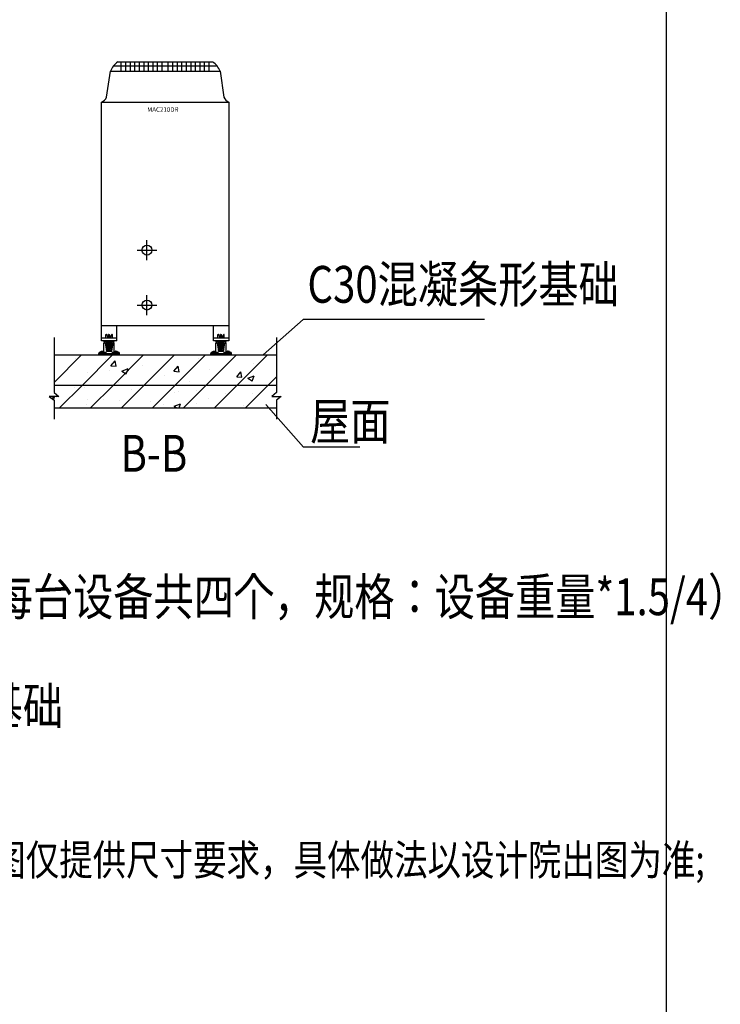
# Model space of a CAD drawing. Units: inches. Extents: x 913718 to 1439083, y -446340 to 80226.
# Drawn here: x 1054128 to 1061322, y -236309 to -226204 of the extents above; entities that cross this region are included whole.
import ezdxf

# ---------------------------------------------------------------- set-up
doc = ezdxf.new("R2010")
doc.units = ezdxf.units.IN
doc.header["$LTSCALE"] = 1000
doc.header["$MEASUREMENT"] = 0
for name, color, linetype in [('DIM_LEAD', 3, 'Continuous'), ('大样图格式线', 155, 'Continuous'), ('暖通文字1', 7, 'Continuous')]:
    doc.layers.add(name, color=color, linetype=linetype)
doc.styles.add('sam', font='romans.shx', dxfattribs={"height": 400, "bigfont": 'hztxt.shx'})
doc.styles.get("Standard").update_dxf_attribs({"font": 'GBENOR', "bigfont": 'GBCBIG'})
pattern_1 = [(45, (825884.24, 255195.53), (-159.09903, 159.09903), []), (50, (825884.24, 255195.53), (645.53416, -56.4769), [67.5, -742.5]), (355, (825884.24, 255195.5), (-124.8762, 676.9729), [54, -594]), (100.4514, (825938.04, 255190.8), (520.65844, 620.4956), [57.3662, -631.0279]), (46.1842, (825884.24, 255375.5), (960.517, -148.9671), [101.25, -1113.75]), (96.6356, (825964.3, 255363.1), (841.1964, 876.7061), [86.0493, -946.5417]), (351.1842, (825884.2, 255375.5), (841.1958, 876.7067), [81, -891]), (21, (825974.24, 255330.53), (537.21635, -362.357), [67.5, -742.5]), (326, (825974.24, 255330.5), (218.9838, 652.635), [54, -594]), (71.4514, (826019, 255300.34), (756.2004, 290.27745), [57.3662, -631.0279]), (37.5, (825884.24, 255195.53), (10.94387, 299.60447), [0, -586.8, 0, -603, 0, -596.25]), (7.5, (825884.24, 255195.53), (236.76258, 354.97054), [0, -343.8, 0, -573.3, 0, -227.25]), (327.5, (825683.54, 255195.53), (480.44019, -20.29938), [0, -225, 0, -702, 0, -931.5]), (317.5, (825593.54, 255195.53), (524.86755, 90.0945), [0, -292.5, 0, -466.2, 0, -661.5])]

msp = doc.modelspace()

# ---------------------------------------------------------------- hatches: boundary and pattern name
h = msp.add_hatch()
h.set_pattern_fill('钢筋混凝土', scale=90, style=0)
h.set_pattern_definition(pattern_1)
h.paths.add_polyline_path([(1056764.547, -229953.483), (1056764.547, -229642.443), (1054481.052, -229642.443), (1054481.052, -229953.483)])
h = msp.add_hatch()
h.set_pattern_fill('隔热材料01', color=256, scale=12.96, style=0)
h.set_pattern_definition([(270, (1039209.427, -240704.2144), (6.48, -1e-15), [0.6503004, -5.8296996]), (270, (1039204.572, -240704.2144), (6.48, -1e-15), [0.6503004, -5.8296996]), (90, (1039207.8784, -240708.6116), (-6.48, 4e-16), [0.6503004, -5.8296996]), (90, (1039206.1203, -240708.6116), (-6.48, 4e-16), [0.6503004, -5.8296996]), (180, (1039210.241, -240709.653), (-8e-16, -6.48), [6.4831428, 0.0031428]), (135, (1039208.432, -240709.328), (4e-16, 6.4799837), [0.5531328, -8.6109804]), (116.56505, (1039214.521, -240708.9367), (1.462e-05, 6.47999137), [0.363528, -14.1262056]), (116.56505, (1039208.041, -240708.9367), (1.462e-05, 6.47999137), [0.363528, -14.1262056]), (153.43495, (1039215.5623, -240709.653), (-1.46e-05, 6.4799914), [0.727056, -13.7626776]), (153.43495, (1039209.0823, -240709.653), (-1.46e-05, 6.4799914), [0.727056, -13.7626776]), (63.43495, (1039214.3584, -240707.9613), (-1.462e-05, 6.47999137), [3.4621344, -11.0275992]), (63.43495, (1039207.8784, -240707.9613), (-1.462e-05, 6.47999137), [3.4621344, -11.0275992]), (116.56505, (1039215.9067, -240704.2144), (1.462e-05, 6.47999137), [0.363528, -14.1262056]), (116.56505, (1039209.4267, -240704.2144), (1.462e-05, 6.47999137), [0.363528, -14.1262056]), (135, (1039209.264, -240703.8893), (4e-16, 6.4799837), [0.5531328, -8.6109804]), (153.43495, (1039215.353, -240703.498), (-1.46e-05, 6.4799914), [0.727056, -13.7626776]), (153.43495, (1039208.873, -240703.498), (-1.46e-05, 6.4799914), [0.727056, -13.7626776]), (45, (1039204.7346, -240703.8893), (4e-16, 6.4799837), [0.5531328, -8.6109804]), (63.43495, (1039211.052, -240704.2144), (-1.462e-05, 6.47999137), [0.363528, -14.1262056]), (63.43495, (1039204.572, -240704.2144), (-1.462e-05, 6.47999137), [0.363528, -14.1262056]), (26.56505, (1039211.606, -240703.498), (1.46e-05, 6.4799914), [0.727056, -13.7626776]), (26.56505, (1039205.126, -240703.498), (1.46e-05, 6.4799914), [0.727056, -13.7626776]), (116.56505, (1039212.6003, -240707.9613), (1.462e-05, 6.47999137), [3.4621344, -11.0275992]), (116.56505, (1039206.1203, -240707.9613), (1.462e-05, 6.47999137), [3.4621344, -11.0275992]), (45, (1039205.5666, -240709.328), (4e-16, 6.4799837), [0.5531328, -8.6109804]), (63.43495, (1039212.4378, -240708.9367), (-1.462e-05, 6.47999137), [0.363528, -14.1262056]), (63.43495, (1039205.9578, -240708.9367), (-1.462e-05, 6.47999137), [0.363528, -14.1262056]), (26.56505, (1039211.3963, -240709.653), (1.46e-05, 6.4799914), [0.727056, -13.7626776]), (26.56505, (1039204.9163, -240709.653), (1.46e-05, 6.4799914), [0.727056, -13.7626776])])
h.paths.add_polyline_path([(1054941.185, -229642.443), (1055152.417, -229642.443), (1055152.417, -229629.241), (1054941.185, -229629.241)])
h = msp.add_hatch()
h.set_pattern_fill('隔热材料01', color=256, scale=12.96, style=0)
h.set_pattern_definition([(270, (1040358.83, -240704.2144), (6.48, -1e-15), [0.6503004, -5.8296996]), (270, (1040353.975, -240704.2144), (6.48, -1e-15), [0.6503004, -5.8296996]), (90, (1040357.2815, -240708.6116), (-6.48, 4e-16), [0.6503004, -5.8296996]), (90, (1040355.5235, -240708.6116), (-6.48, 4e-16), [0.6503004, -5.8296996]), (180, (1040359.644, -240709.653), (-8e-16, -6.48), [6.4831428, 0.0031428]), (135, (1040357.8353, -240709.328), (4e-16, 6.4799837), [0.5531328, -8.6109804]), (116.56505, (1040363.924, -240708.9367), (1.462e-05, 6.47999137), [0.363528, -14.1262056]), (116.56505, (1040357.444, -240708.9367), (1.462e-05, 6.47999137), [0.363528, -14.1262056]), (153.43495, (1040364.9655, -240709.653), (-1.46e-05, 6.4799914), [0.727056, -13.7626776]), (153.43495, (1040358.4855, -240709.653), (-1.46e-05, 6.4799914), [0.727056, -13.7626776]), (63.43495, (1040363.7615, -240707.9613), (-1.462e-05, 6.47999137), [3.4621344, -11.0275992]), (63.43495, (1040357.2815, -240707.9613), (-1.462e-05, 6.47999137), [3.4621344, -11.0275992]), (116.56505, (1040365.31, -240704.2144), (1.462e-05, 6.47999137), [0.363528, -14.1262056]), (116.56505, (1040358.83, -240704.2144), (1.462e-05, 6.47999137), [0.363528, -14.1262056]), (135, (1040358.6673, -240703.8893), (4e-16, 6.4799837), [0.5531328, -8.6109804]), (153.43495, (1040364.756, -240703.498), (-1.46e-05, 6.4799914), [0.727056, -13.7626776]), (153.43495, (1040358.276, -240703.498), (-1.46e-05, 6.4799914), [0.727056, -13.7626776]), (45, (1040354.138, -240703.8893), (4e-16, 6.4799837), [0.5531328, -8.6109804]), (63.43495, (1040360.4552, -240704.2144), (-1.462e-05, 6.47999137), [0.363528, -14.1262056]), (63.43495, (1040353.9752, -240704.2144), (-1.462e-05, 6.47999137), [0.363528, -14.1262056]), (26.56505, (1040361.009, -240703.498), (1.46e-05, 6.4799914), [0.727056, -13.7626776]), (26.56505, (1040354.529, -240703.498), (1.46e-05, 6.4799914), [0.727056, -13.7626776]), (116.56505, (1040362.0035, -240707.9613), (1.462e-05, 6.47999137), [3.4621344, -11.0275992]), (116.56505, (1040355.5235, -240707.9613), (1.462e-05, 6.47999137), [3.4621344, -11.0275992]), (45, (1040354.97, -240709.328), (4e-16, 6.4799837), [0.5531328, -8.6109804]), (63.43495, (1040361.841, -240708.9367), (-1.462e-05, 6.47999137), [0.363528, -14.1262056]), (63.43495, (1040355.361, -240708.9367), (-1.462e-05, 6.47999137), [0.363528, -14.1262056]), (26.56505, (1040360.7995, -240709.653), (1.46e-05, 6.4799914), [0.727056, -13.7626776]), (26.56505, (1040354.3195, -240709.653), (1.46e-05, 6.4799914), [0.727056, -13.7626776])])
h.paths.add_polyline_path([(1056090.588, -229642.443), (1056301.82, -229642.443), (1056301.82, -229629.241), (1056090.588, -229629.241)])
h = msp.add_hatch()
h.set_pattern_fill('钢筋混凝土', scale=90, style=0)
h.set_pattern_definition(pattern_1)
h.paths.add_polyline_path([(1056764.547, -230186.763), (1056764.547, -230109.908), (1056813.077, -230070.123), (1056716.018, -230070.123), (1056764.547, -230030.338), (1056764.547, -229953.483), (1054481.052, -229953.483), (1054481.052, -230030.338), (1054529.581, -230070.123), (1054432.523, -230070.123), (1054481.052, -230109.908), (1054481.052, -230186.763)])

# ---------------------------------------------------------------- linework, layer by layer
at = {"color": 7}
for p, q in [((1055135.415, -226637.796), (1056110.185, -226637.796)), ((1055171.631, -226731.108), (1055171.631, -226637.796)), ((1055218.287, -226731.108), (1055218.287, -226637.796)), ((1055264.943, -226731.108), (1055264.943, -226637.796)), ((1055311.599, -226731.108), (1055311.599, -226637.796)), ((1055358.255, -226731.108), (1055358.255, -226637.796)), ((1055404.911, -226731.108), (1055404.911, -226637.796)), ((1055451.567, -226731.108), (1055451.567, -226637.796)), ((1055498.223, -226731.108), (1055498.223, -226637.796)), ((1055544.879, -226731.108), (1055544.879, -226637.796)), ((1055591.535, -226731.108), (1055591.535, -226637.796)), ((1055654.064, -226731.108), (1055654.064, -226637.796)), ((1055700.72, -226731.108), (1055700.72, -226637.796)), ((1055747.376, -226731.108), (1055747.376, -226637.796)), ((1055794.032, -226731.108), (1055794.032, -226637.796)), ((1055840.688, -226731.108), (1055840.688, -226637.796)), ((1055887.344, -226731.108), (1055887.344, -226637.796)), ((1055934, -226731.108), (1055934, -226637.796)), ((1055980.656, -226731.108), (1055980.656, -226637.796)), ((1056027.312, -226731.108), (1056027.312, -226637.796)), ((1056073.968, -226731.108), (1056073.968, -226637.796)), ((1055021.204, -226999.152), (1055059.432, -226731.108)), ((1055059.432, -226731.108), (1056186.167, -226731.108)), ((1055090.86, -226679.108), (1056154.739, -226679.108)), ((1056186.167, -226731.108), (1056224.395, -226999.152)), ((1054969.616, -227049.924), (1056275.984, -227049.924)), ((1055435.466, -228671.6), (1055435.466, -228466.314)), ((1055332.823, -228568.957), (1055538.109, -228568.957)), ((1055435.466, -229234.907), (1055435.466, -229029.62)), ((1055332.823, -229132.263), (1055538.109, -229132.263)), ((1054969.616, -229343.844), (1056275.984, -229343.844)), ((1055126.58, -229499.364), (1055126.58, -229343.844)), ((1056119.019, -229499.364), (1056119.019, -229343.844)), ((1054481.052, -229953.483), (1056764.547, -229953.483)), ((1054481.052, -230186.763), (1056764.547, -230186.763))]:
    msp.add_line(p, q, dxfattribs=at)
for p, q in [((1054969.616, -229467.429), (1055126.58, -229467.429)), ((1055013.796, -229467.429), (1055013.796, -229434.424)), ((1055013.796, -229434.424), (1055015.639, -229434.424)), ((1055013.796, -229467.429), (1055079.806, -229467.429)), ((1055021.902, -229438.938), (1055026.998, -229454.227)), ((1055026.998, -229454.227), (1055066.604, -229454.227)), ((1055036.966, -229448.567), (1055037.907, -229447.626)), ((1055036.966, -229454.227), (1055036.966, -229448.567)), ((1055037.907, -229447.626), (1055055.695, -229447.626)), ((1055041.884, -229434.895), (1055042.354, -229434.424)), ((1055041.884, -229440.062), (1055041.884, -229434.895)), ((1055041.884, -229440.062), (1055051.718, -229440.062)), ((1055041.884, -229454.227), (1055041.884, -229447.626)), ((1055042.354, -229434.424), (1055051.248, -229434.424)), ((1055043.501, -229447.626), (1055043.501, -229440.062)), ((1055044.342, -229440.062), (1055044.342, -229434.424)), ((1055049.26, -229440.062), (1055049.26, -229434.424)), ((1055050.102, -229447.626), (1055050.102, -229440.062)), ((1055051.248, -229434.424), (1055051.718, -229434.895)), ((1055051.718, -229440.062), (1055051.718, -229434.895)), ((1055051.718, -229454.227), (1055051.718, -229447.626)), ((1055055.695, -229447.626), (1055056.636, -229448.567)), ((1055056.636, -229454.227), (1055056.636, -229448.567)), ((1055066.604, -229454.227), (1055071.7, -229438.938)), ((1055077.963, -229434.424), (1055079.806, -229434.424)), ((1055079.806, -229467.429), (1055079.806, -229434.424)), ((1056119.019, -229467.429), (1056275.984, -229467.429)), ((1056163.199, -229467.429), (1056163.199, -229434.424)), ((1056163.199, -229434.424), (1056165.043, -229434.424)), ((1056163.199, -229467.429), (1056229.209, -229467.429)), ((1056171.305, -229438.938), (1056176.401, -229454.227)), ((1056176.401, -229454.227), (1056216.007, -229454.227)), ((1056186.37, -229448.567), (1056187.31, -229447.626)), ((1056186.37, -229454.227), (1056186.37, -229448.567)), ((1056187.31, -229447.626), (1056205.098, -229447.626)), ((1056191.287, -229434.895), (1056191.757, -229434.424)), ((1056191.287, -229440.062), (1056191.287, -229434.895)), ((1056191.287, -229440.062), (1056201.122, -229440.062)), ((1056191.287, -229454.227), (1056191.287, -229447.626)), ((1056191.757, -229434.424), (1056200.651, -229434.424)), ((1056192.904, -229447.626), (1056192.904, -229440.062)), ((1056193.746, -229440.062), (1056193.746, -229434.424)), ((1056198.663, -229440.062), (1056198.663, -229434.424)), ((1056199.505, -229447.626), (1056199.505, -229440.062)), ((1056200.651, -229434.424), (1056201.122, -229434.895)), ((1056201.122, -229440.062), (1056201.122, -229434.895)), ((1056201.122, -229454.227), (1056201.122, -229447.626)), ((1056205.098, -229447.626), (1056206.039, -229448.567)), ((1056206.039, -229454.227), (1056206.039, -229448.567)), ((1056216.007, -229454.227), (1056221.104, -229438.938)), ((1056227.366, -229434.424), (1056229.209, -229434.424)), ((1056229.209, -229467.429), (1056229.209, -229434.424)), ((1054993.993, -229499.364), (1055099.609, -229499.364)), ((1054993.993, -229505.965), (1054993.993, -229499.364)), ((1054993.993, -229505.965), (1055099.609, -229505.965)), ((1054993.993, -229616.039), (1054993.993, -229519.167)), ((1054993.993, -229519.167), (1055007.195, -229519.167)), ((1055000.594, -229519.167), (1055000.594, -229505.965)), ((1055007.195, -229519.167), (1055020.397, -229604.98)), ((1055016.335, -229578.576), (1055020.397, -229578.576)), ((1055020.397, -229578.576), (1055020.397, -229505.965)), ((1055020.397, -229519.167), (1055073.205, -229519.167)), ((1055020.397, -229525.768), (1055073.205, -229525.768)), ((1055040.2, -229519.167), (1055040.2, -229514.936)), ((1055040.2, -229514.936), (1055053.402, -229514.936)), ((1055043.501, -229514.936), (1055043.501, -229505.965)), ((1055050.102, -229514.936), (1055050.102, -229505.965)), ((1055053.402, -229519.167), (1055053.402, -229514.936)), ((1055073.205, -229578.576), (1055073.205, -229505.965)), ((1055073.205, -229604.98), (1055086.407, -229519.167)), ((1055073.205, -229578.576), (1055077.267, -229578.576)), ((1055086.407, -229519.167), (1055099.609, -229519.167)), ((1055093.008, -229519.167), (1055093.008, -229505.965)), ((1055099.609, -229505.965), (1055099.609, -229499.364)), ((1055099.609, -229616.039), (1055099.609, -229519.167)), ((1056143.396, -229499.364), (1056249.012, -229499.364)), ((1056143.396, -229505.965), (1056143.396, -229499.364)), ((1056143.396, -229505.965), (1056249.012, -229505.965)), ((1056143.396, -229616.039), (1056143.396, -229519.167)), ((1056143.396, -229519.167), (1056156.598, -229519.167)), ((1056149.997, -229519.167), (1056149.997, -229505.965)), ((1056156.598, -229519.167), (1056169.8, -229604.98)), ((1056165.738, -229578.576), (1056169.8, -229578.576)), ((1056169.8, -229578.576), (1056169.8, -229505.965)), ((1056169.8, -229519.167), (1056222.608, -229519.167)), ((1056169.8, -229525.768), (1056222.608, -229525.768)), ((1056189.603, -229519.167), (1056189.603, -229514.936)), ((1056189.603, -229514.936), (1056202.805, -229514.936)), ((1056192.904, -229514.936), (1056192.904, -229505.965)), ((1056199.505, -229514.936), (1056199.505, -229505.965)), ((1056202.805, -229519.167), (1056202.805, -229514.936)), ((1056222.608, -229578.576), (1056222.608, -229505.965)), ((1056222.608, -229604.98), (1056235.81, -229519.167)), ((1056222.608, -229578.576), (1056226.67, -229578.576)), ((1056235.81, -229519.167), (1056249.012, -229519.167)), ((1056242.411, -229519.167), (1056242.411, -229505.965)), ((1056249.012, -229505.965), (1056249.012, -229499.364)), ((1056249.012, -229616.039), (1056249.012, -229519.167)), ((1054941.185, -229629.241), (1055152.417, -229629.241)), ((1054941.185, -229642.443), (1054941.185, -229629.241)), ((1054941.185, -229642.443), (1055152.417, -229642.443)), ((1054954.387, -229616.039), (1055020.397, -229616.039)), ((1054958.348, -229612.078), (1054990.033, -229612.078)), ((1054958.348, -229616.039), (1054958.348, -229612.078)), ((1054961.897, -229616.039), (1054986.484, -229616.039)), ((1054964.355, -229607.381), (1054965.296, -229606.44)), ((1054964.355, -229612.078), (1054964.355, -229607.381)), ((1054965.296, -229606.44), (1054983.084, -229606.44)), ((1054969.273, -229612.078), (1054969.273, -229606.44)), ((1054979.108, -229612.078), (1054979.108, -229606.44)), ((1054983.084, -229606.44), (1054984.025, -229607.381)), ((1054984.025, -229612.078), (1054984.025, -229607.381)), ((1054990.033, -229616.039), (1054990.033, -229612.078)), ((1055020.397, -229604.98), (1055073.205, -229604.98)), ((1055073.205, -229616.039), (1055139.215, -229616.039)), ((1055103.57, -229612.078), (1055135.254, -229612.078)), ((1055103.57, -229616.039), (1055103.57, -229612.078)), ((1055107.119, -229616.039), (1055138.306, -229616.039)), ((1055109.577, -229607.381), (1055110.518, -229606.44)), ((1055109.577, -229612.078), (1055109.577, -229607.381)), ((1055110.518, -229606.44), (1055128.306, -229606.44)), ((1055114.495, -229612.078), (1055114.495, -229606.44)), ((1055124.329, -229612.078), (1055124.329, -229606.44)), ((1055128.306, -229606.44), (1055129.247, -229607.381)), ((1055129.247, -229612.078), (1055129.247, -229607.381)), ((1055135.254, -229616.039), (1055135.254, -229612.078)), ((1055152.417, -229642.443), (1055152.417, -229629.241)), ((1056090.588, -229629.241), (1056301.82, -229629.241)), ((1056090.588, -229642.443), (1056090.588, -229629.241)), ((1056090.588, -229642.443), (1056301.82, -229642.443)), ((1056103.79, -229616.039), (1056169.8, -229616.039)), ((1056107.751, -229612.078), (1056139.436, -229612.078)), ((1056107.751, -229616.039), (1056107.751, -229612.078)), ((1056111.3, -229616.039), (1056135.887, -229616.039)), ((1056113.759, -229607.381), (1056114.7, -229606.44)), ((1056113.759, -229612.078), (1056113.759, -229607.381)), ((1056114.7, -229606.44), (1056132.487, -229606.44)), ((1056118.676, -229612.078), (1056118.676, -229606.44)), ((1056128.511, -229612.078), (1056128.511, -229606.44)), ((1056132.487, -229606.44), (1056133.428, -229607.381)), ((1056133.428, -229612.078), (1056133.428, -229607.381)), ((1056139.436, -229616.039), (1056139.436, -229612.078)), ((1056169.8, -229604.98), (1056222.608, -229604.98)), ((1056222.608, -229616.039), (1056288.618, -229616.039)), ((1056252.973, -229612.078), (1056284.657, -229612.078)), ((1056252.973, -229616.039), (1056252.973, -229612.078)), ((1056256.522, -229616.039), (1056287.709, -229616.039)), ((1056258.98, -229607.381), (1056259.921, -229606.44)), ((1056258.98, -229612.078), (1056258.98, -229607.381)), ((1056259.921, -229606.44), (1056277.709, -229606.44)), ((1056263.898, -229612.078), (1056263.898, -229606.44)), ((1056273.732, -229612.078), (1056273.732, -229606.44)), ((1056277.709, -229606.44), (1056278.65, -229607.381)), ((1056278.65, -229612.078), (1056278.65, -229607.381)), ((1056284.657, -229616.039), (1056284.657, -229612.078)), ((1056301.82, -229642.443), (1056301.82, -229629.241))]:
    msp.add_line(p, q)
for points in [[(1055126.58, -229499.364), (1054969.616, -229499.364), (1054969.616, -227049.924)], [(1056275.984, -227049.924), (1056275.984, -229499.364), (1056119.019, -229499.364)], [(1054481.052, -229465.621), (1054481.052, -230030.338), (1054529.581, -230070.123), (1054432.523, -230070.123), (1054481.052, -230109.908), (1054481.052, -230303.403)], [(1056764.547, -229465.621), (1056764.547, -230030.338), (1056716.018, -230070.123), (1056813.077, -230070.123), (1056764.547, -230109.908), (1056764.547, -230303.403)], [(1054481.052, -229642.443), (1056764.547, -229642.443)], [(1054481.052, -229953.483), (1056764.547, -229953.483)]]:
    msp.add_lwpolyline(points, dxfattribs=at)
for points in [[(1055072.978, -229529.247, -0.080611572), (1055062.829, -229538.681, -0.108340804), (1055053.175, -229542.449, -0.039100686), (1055041.516, -229543.362, -0.055881804), (1055033.372, -229542.449, -0.060160581), (1055021.661, -229538.261, -0.284079044), (1055020.17, -229535.848, -0.284079044), (1055021.661, -229533.436, -0.060160581), (1055033.372, -229527.104, -0.055881804), (1055042.172, -229526.117, -0.044745528), (1055053.175, -229527.104, -0.102643158), (1055067.281, -229532.795, -0.168553122), (1055072.978, -229540.306, -0.078877824), (1055073.38, -229542.842, -0.049388989), (1055072.978, -229546.907)], [(1055072.978, -229549.05, -0.080611572), (1055062.829, -229558.484, -0.108340804), (1055053.175, -229562.252, -0.039100686), (1055041.516, -229563.165, -0.055881804), (1055033.372, -229562.252, -0.060160581), (1055021.661, -229558.064, -0.284079044), (1055020.17, -229555.651, -0.284079044), (1055021.661, -229553.239, -0.060160581), (1055033.372, -229546.907, -0.055881804), (1055042.172, -229545.92, -0.044745528), (1055053.175, -229546.907, -0.102643158), (1055067.281, -229552.598, -0.168553122), (1055072.978, -229560.109, -0.078877824), (1055073.38, -229562.645, -0.049388989), (1055072.978, -229566.71)], [(1055072.978, -229568.853, -0.080611572), (1055062.829, -229578.287, -0.108340804), (1055053.175, -229582.055, -0.039100686), (1055041.516, -229582.968, -0.055881804), (1055033.372, -229582.055, -0.060160581), (1055021.661, -229577.867, -0.284079044), (1055020.17, -229575.454, -0.284079044), (1055021.661, -229573.042, -0.060160581), (1055033.372, -229566.71, -0.055881804), (1055042.172, -229565.723, -0.044745528), (1055053.175, -229566.71, -0.102643158), (1055067.281, -229572.401, -0.168553122), (1055072.978, -229579.912, -0.078877824), (1055073.38, -229582.448, -0.049388989), (1055072.978, -229586.513)], [(1055072.978, -229588.656, -0.080611572), (1055062.829, -229598.09, -0.108340804), (1055053.175, -229601.858, -0.039100686), (1055041.516, -229602.771, -0.055881804), (1055033.372, -229601.858, -0.060160581), (1055021.661, -229597.67, -0.284079044), (1055020.17, -229595.257, -0.284079044), (1055021.661, -229592.845, -0.060160581), (1055033.372, -229588.656, -0.055881804), (1055042.172, -229587.67, -0.044745528), (1055053.175, -229588.656, -0.102643158), (1055067.281, -229594.347, -0.168553122), (1055072.978, -229601.858, -0.078877824)], [(1056222.381, -229529.247, -0.080611572), (1056212.232, -229538.681, -0.108340804), (1056202.578, -229542.449, -0.039100686), (1056190.919, -229543.362, -0.055881804), (1056182.775, -229542.449, -0.060160581), (1056171.064, -229538.261, -0.284079044), (1056169.573, -229535.848, -0.284079044), (1056171.064, -229533.436, -0.060160581), (1056182.775, -229527.104, -0.055881804), (1056191.575, -229526.117, -0.044745528), (1056202.578, -229527.104, -0.102643158), (1056216.685, -229532.795, -0.168553122), (1056222.381, -229540.306, -0.078877824), (1056222.783, -229542.842, -0.049388989), (1056222.381, -229546.907)], [(1056222.381, -229549.05, -0.080611572), (1056212.232, -229558.484, -0.108340804), (1056202.578, -229562.252, -0.039100686), (1056190.919, -229563.165, -0.055881804), (1056182.775, -229562.252, -0.060160581), (1056171.064, -229558.064, -0.284079044), (1056169.573, -229555.651, -0.284079044), (1056171.064, -229553.239, -0.060160581), (1056182.775, -229546.907, -0.055881804), (1056191.575, -229545.92, -0.044745528), (1056202.578, -229546.907, -0.102643158), (1056216.685, -229552.598, -0.168553122), (1056222.381, -229560.109, -0.078877824), (1056222.783, -229562.645, -0.049388989), (1056222.381, -229566.71)], [(1056222.381, -229568.853, -0.080611572), (1056212.232, -229578.287, -0.108340804), (1056202.578, -229582.055, -0.039100686), (1056190.919, -229582.968, -0.055881804), (1056182.775, -229582.055, -0.060160581), (1056171.064, -229577.867, -0.284079044), (1056169.573, -229575.454, -0.284079044), (1056171.064, -229573.042, -0.060160581), (1056182.775, -229566.71, -0.055881804), (1056191.575, -229565.723, -0.044745528), (1056202.578, -229566.71, -0.102643158), (1056216.685, -229572.401, -0.168553122), (1056222.381, -229579.912, -0.078877824), (1056222.783, -229582.448, -0.049388989), (1056222.381, -229586.513)], [(1056222.381, -229588.656, -0.080611572), (1056212.232, -229598.09, -0.108340804), (1056202.578, -229601.858, -0.039100686), (1056190.919, -229602.771, -0.055881804), (1056182.775, -229601.858, -0.060160581), (1056171.064, -229597.67, -0.284079044), (1056169.573, -229595.257, -0.284079044), (1056171.064, -229592.845, -0.060160581), (1056182.775, -229588.656, -0.055881804), (1056191.575, -229587.67, -0.044745528), (1056202.578, -229588.656, -0.102643158), (1056216.685, -229594.347, -0.168553122), (1056222.381, -229601.858, -0.078877824)]]:
    msp.add_lwpolyline(points, format="xyb")
for centre in [(1055435.466, -228568.957), (1055435.466, -229132.263)]:
    msp.add_circle(centre, 51.322, dxfattribs=at)
for centre, radius, start, end in [((1055259.977, -226816.817), 218.092, 124.8301133, 156.85918), ((1055985.623, -226816.817), 218.092, 23.14082, 55.1698867), ((1054915.391, -226943.234), 119.679, 296.9416527, 332.1454733), ((1056330.208, -226943.234), 119.679, 207.8545267, 243.0583473)]:
    msp.add_arc(centre, radius, start, end, dxfattribs=at)
for centre, radius, start, end in [((1055015.639, -229441.025), 6.601, 18.4349488, 90), ((1055038.595, -229449.255), 1.629, 90, 180), ((1055042.698, -229435.239), 0.814, 90, 180), ((1055050.904, -229435.239), 0.814, 0, 90), ((1055055.007, -229449.255), 1.629, 0, 90), ((1055077.963, -229441.025), 6.601, 90, 161.5650512), ((1056165.043, -229441.025), 6.601, 18.4349488, 90), ((1056187.998, -229449.255), 1.629, 90, 180), ((1056192.101, -229435.239), 0.814, 90, 180), ((1056200.307, -229435.239), 0.814, 0, 90), ((1056204.41, -229449.255), 1.629, 0, 90), ((1056227.366, -229441.025), 6.601, 90, 161.5650512), ((1054954.387, -229629.241), 13.202, 90, 180), ((1054965.984, -229608.069), 1.629, 90, 180), ((1054982.396, -229608.069), 1.629, 0, 90), ((1055111.206, -229608.069), 1.629, 90, 180), ((1055127.618, -229608.069), 1.629, 0, 90), ((1055139.215, -229629.241), 13.202, 0, 90), ((1056103.79, -229629.241), 13.202, 90, 180), ((1056115.388, -229608.069), 1.629, 90, 180), ((1056131.799, -229608.069), 1.629, 0, 90), ((1056260.609, -229608.069), 1.629, 90, 180), ((1056277.021, -229608.069), 1.629, 0, 90), ((1056288.618, -229629.241), 13.202, 0, 90)]:
    msp.add_arc(centre, radius, start, end)
at = {"layer": 'DIM_LEAD', "color": 7}
for points in [[(1058901, -229281.044), (1057038.839, -229281.044), (1056627.547, -229642.443)], [(1057619.49, -230590.962), (1057041.024, -230590.962), (1056654.484, -230153.903)]]:
    msp.add_lwpolyline(points, dxfattribs=at)
at = {"layer": '大样图格式线'}
msp.add_lwpolyline([(1013861.936, -257805.811), (1060769.12, -257805.811), (1060769.12, -221277.846), (1013861.936, -221277.846)], close=True, dxfattribs=at)

# ---------------------------------------------------------------- texts
at = {"color": 7, "style": 'sam'}
msp.add_text('MAC210DR', height=46.656, dxfattribs=at).set_placement((1055437.701, -227149.506))
at = {"layer": '暖通文字1', "color": 7, "width": 0.8}
for s, height, p in [('C30混凝条形基础', 378.0011, (1057082.434, -229109.134)), ('屋面', 378.0011, (1057109.371, -230514.938)), ('B-B', 378.0011, (1055163.917, -230843.171)), ('弹簧减振器（每台设备共四个，规格：设备重量*1.5/4）', 378.00108, (1051376.396, -232315.775)), ('C30混凝条形基础', 378.0011, (1051376.65, -233436.641)), ('1.基础需采用钢筋混凝土浇筑，混凝土强度等级≥C30，此图仅提供尺寸要求，具体做法以设计院出图为准;', 315.0009, (1045051.711, -234984.828))]:
    msp.add_text(s, height=height, dxfattribs=at).set_placement(p)

doc.saveas('drawing.dxf')
